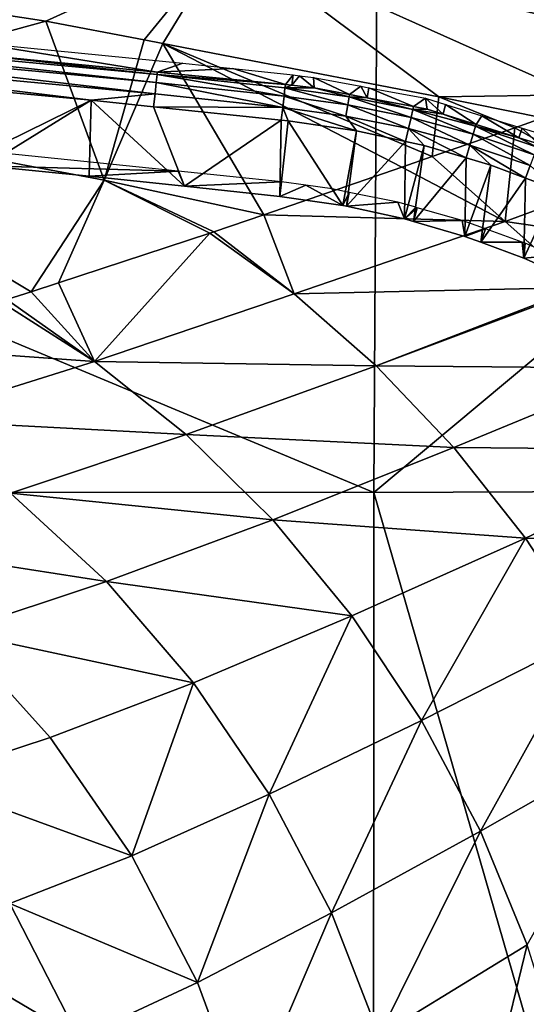
# Model space of a CAD drawing. Extents: x 0 to 52.9, y 0 to 35.6.
# Drawn here: x 40 to 42.8, y 23.6 to 29.1 of the extents above; entities that cross this region are included whole.
import ezdxf

# ---------------------------------------------------------------- set-up
doc = ezdxf.new("R2010")
doc.units = 0
doc.layers.add('ASIENTO', color=40, linetype='CONTINUOUS')
doc.layers.add('PORCELANA', color=60, linetype='CONTINUOUS')

msp = doc.modelspace()

# ---------------------------------------------------------------- linework, layer by layer
at = {"layer": 'ASIENTO'}
for points in [[(41.9387, 26.4747, 44.1697), (41.9646, 30.8645, 44.1369), (31.4292, 30.8668, 44.2323)], [(41.9387, 26.4747, 44.1697), (31.4292, 30.8668, 44.2323), (31.4297, 26.4768, 44.2755)], [(47.1943, 26.4975, 44.0962), (47.2216, 30.8889, 44.0764), (41.9387, 26.4747, 44.1697)], [(47.2216, 30.8889, 44.0764), (41.9646, 30.8645, 44.1369), (41.9387, 26.4747, 44.1697)], [(37.9115, 29.0494, 40.0112), (40.7364, 28.74, 39.9521), (37.9079, 29.0048, 39.9521)], [(39.7198, 28.8969, 40.0826), (40.741, 28.7845, 40.0112), (37.9115, 29.0494, 40.0112)], [(40.741, 28.7845, 40.0112), (40.7364, 28.74, 39.9521), (37.9115, 29.0494, 40.0112)], [(37.9079, 29.0048, 39.9521), (40.7299, 28.677, 39.9134), (37.9026, 28.9417, 39.9134)], [(40.7364, 28.74, 39.9521), (40.7299, 28.677, 39.9134), (37.9079, 29.0048, 39.9521)], [(40.7299, 28.677, 39.9134), (40.377, 28.6419, 39.9), (37.9026, 28.9417, 39.9134)], [(37.9026, 28.9417, 39.9134), (40.377, 28.6419, 39.9), (38.4152, 28.8269, 39.9)], [(39.7198, 28.8969, 40.0826), (39.7259, 28.9602, 40.7321), (40.7425, 28.7978, 40.0826)], [(40.7425, 28.7978, 40.0826), (39.7259, 28.9602, 40.7321), (40.8838, 28.8468, 40.7289)], [(40.7425, 28.7978, 40.0826), (40.741, 28.7845, 40.0112), (39.7198, 28.8969, 40.0826)], [(40.7425, 28.7978, 40.0826), (40.8838, 28.8468, 40.7289), (41.1596, 28.8173, 40.7283)], [(40.377, 28.6419, 39.9), (39.6614, 28.2913, 39.9), (38.4152, 28.8269, 39.9)], [(40.741, 28.7845, 40.0112), (41.4428, 28.6653, 39.9521), (40.7364, 28.74, 39.9521)], [(41.4502, 28.7292, 40.0826), (40.741, 28.7845, 40.0112), (40.7425, 28.7978, 40.0826)], [(41.4502, 28.7292, 40.0826), (41.4479, 28.7098, 40.0112), (40.741, 28.7845, 40.0112)], [(41.4479, 28.7098, 40.0112), (41.4428, 28.6653, 39.9521), (40.741, 28.7845, 40.0112)], [(40.7425, 28.7978, 40.0826), (41.1596, 28.8173, 40.7283), (41.4502, 28.7292, 40.0826)], [(41.4502, 28.7292, 40.0826), (41.1596, 28.8173, 40.7283), (41.4928, 28.7817, 40.7274)], [(41.4502, 28.7292, 40.0826), (41.4928, 28.7817, 40.7274), (41.4867, 28.7257, 40.0826)], [(41.5282, 28.7775, 40.7273), (41.4867, 28.7257, 40.0826), (41.4928, 28.7817, 40.7274)], [(41.5282, 28.7775, 40.7273), (41.6098, 28.7108, 40.0826), (41.4867, 28.7257, 40.0826)], [(41.605, 28.7683, 40.7271), (41.6098, 28.7108, 40.0826), (41.5282, 28.7775, 40.7273)], [(40.7364, 28.74, 39.9521), (41.4355, 28.6024, 39.9134), (40.7299, 28.677, 39.9134)], [(41.4428, 28.6653, 39.9521), (41.4355, 28.6024, 39.9134), (40.7364, 28.74, 39.9521)], [(41.4867, 28.7257, 40.0826), (41.4479, 28.7098, 40.0112), (41.4502, 28.7292, 40.0826)], [(41.6098, 28.7108, 40.0826), (41.4479, 28.7098, 40.0112), (41.4867, 28.7257, 40.0826)], [(41.8678, 28.7193, 40.7261), (41.8045, 28.674, 40.0826), (41.605, 28.7683, 40.7271)], [(41.605, 28.7683, 40.7271), (41.8045, 28.674, 40.0826), (41.6098, 28.7108, 40.0826)], [(41.8678, 28.7193, 40.7261), (41.9012, 28.6556, 40.0826), (41.8045, 28.674, 40.0826)], [(41.9116, 28.7112, 40.7259), (41.9012, 28.6556, 40.0826), (41.8678, 28.7193, 40.7261)], [(40.7299, 28.677, 39.9134), (40.7224, 28.6056, 39.9), (40.377, 28.6419, 39.9)], [(41.4355, 28.6024, 39.9134), (40.7224, 28.6056, 39.9), (40.7299, 28.677, 39.9134)], [(41.4428, 28.6653, 39.9521), (41.785, 28.5549, 39.9134), (41.4355, 28.6024, 39.9134)], [(41.4479, 28.7098, 40.0112), (41.7953, 28.6174, 39.9521), (41.4428, 28.6653, 39.9521)], [(41.7953, 28.6174, 39.9521), (41.785, 28.5549, 39.9134), (41.4428, 28.6653, 39.9521)], [(41.6098, 28.7108, 40.0826), (41.8026, 28.6615, 40.0112), (41.4479, 28.7098, 40.0112)], [(41.8026, 28.6615, 40.0112), (41.7953, 28.6174, 39.9521), (41.4479, 28.7098, 40.0112)], [(41.8045, 28.674, 40.0826), (41.8026, 28.6615, 40.0112), (41.6098, 28.7108, 40.0826)], [(41.9012, 28.6556, 40.0826), (41.8026, 28.6615, 40.0112), (41.8045, 28.674, 40.0826)], [(41.9116, 28.7112, 40.7259), (42.1585, 28.6069, 40.0826), (41.9012, 28.6556, 40.0826)], [(42.2246, 28.6528, 40.7246), (42.1585, 28.6069, 40.0826), (41.9116, 28.7112, 40.7259)], [(40.377, 28.6419, 39.9), (39.7898, 28.2791, 39.9), (39.6614, 28.2913, 39.9)], [(40.3662, 28.2218, 39.9), (39.7898, 28.2791, 39.9), (40.377, 28.6419, 39.9)], [(40.8931, 28.1673, 39.9), (40.3662, 28.2218, 39.9), (40.377, 28.6419, 39.9)], [(40.377, 28.6419, 39.9), (40.7224, 28.6056, 39.9), (40.8931, 28.1673, 39.9)], [(41.7953, 28.6174, 39.9521), (42.1299, 28.4857, 39.9134), (41.785, 28.5549, 39.9134)], [(41.8026, 28.6615, 40.0112), (42.1444, 28.5474, 39.9521), (41.7953, 28.6174, 39.9521)], [(42.1444, 28.5474, 39.9521), (42.1299, 28.4857, 39.9134), (41.7953, 28.6174, 39.9521)], [(41.9012, 28.6556, 40.0826), (42.1546, 28.591, 40.0112), (41.8026, 28.6615, 40.0112)], [(42.1546, 28.591, 40.0112), (42.1444, 28.5474, 39.9521), (41.8026, 28.6615, 40.0112)], [(42.1585, 28.6069, 40.0826), (42.1546, 28.591, 40.0112), (41.9012, 28.6556, 40.0826)], [(42.2246, 28.6528, 40.7246), (42.2338, 28.5927, 40.0826), (42.1585, 28.6069, 40.0826)], [(42.3355, 28.6185, 40.724), (42.3214, 28.5654, 40.0826), (42.2246, 28.6528, 40.7246)], [(42.3214, 28.5654, 40.0826), (42.2338, 28.5927, 40.0826), (42.2246, 28.6528, 40.7246)], [(42.3355, 28.6185, 40.724), (42.5041, 28.5085, 40.0826), (42.3214, 28.5654, 40.0826)], [(42.5364, 28.5565, 40.7229), (42.5041, 28.5085, 40.0826), (42.3355, 28.6185, 40.724)], [(41.4355, 28.6024, 39.9134), (41.4274, 28.5315, 39.9), (40.7224, 28.6056, 39.9)], [(40.8931, 28.1673, 39.9), (40.7224, 28.6056, 39.9), (41.4274, 28.5315, 39.9)], [(41.4652, 28.5275, 39.9), (41.4274, 28.5315, 39.9), (41.4355, 28.6024, 39.9134)], [(41.4652, 28.5275, 39.9), (41.4355, 28.6024, 39.9134), (41.8435, 28.4727, 39.9)], [(41.8435, 28.4727, 39.9), (41.4355, 28.6024, 39.9134), (41.785, 28.5549, 39.9134)], [(42.1546, 28.591, 40.0112), (42.4881, 28.4552, 39.9521), (42.1444, 28.5474, 39.9521)], [(42.1585, 28.6069, 40.0826), (42.2338, 28.5927, 40.0826), (42.1546, 28.591, 40.0112)], [(42.1546, 28.591, 40.0112), (42.2338, 28.5927, 40.0826), (42.3214, 28.5654, 40.0826)], [(42.1546, 28.591, 40.0112), (42.3214, 28.5654, 40.0826), (42.5011, 28.498, 40.0112)], [(42.5011, 28.498, 40.0112), (42.4881, 28.4552, 39.9521), (42.1546, 28.591, 40.0112)], [(42.5011, 28.498, 40.0112), (42.3214, 28.5654, 40.0826), (42.5041, 28.5085, 40.0826)], [(42.5364, 28.5565, 40.7229), (42.7406, 28.4348, 40.0826), (42.5041, 28.5085, 40.0826)], [(42.7592, 28.4876, 40.7217), (42.7406, 28.4348, 40.0826), (42.5364, 28.5565, 40.7229)], [(40.8931, 28.1673, 39.9), (41.4274, 28.5315, 39.9), (41.4198, 28.111, 39.9)], [(41.4198, 28.111, 39.9), (41.4274, 28.5315, 39.9), (41.4652, 28.5275, 39.9)], [(41.4198, 28.111, 39.9), (41.4652, 28.5275, 39.9), (41.7675, 28.0607, 39.9)], [(41.7675, 28.0607, 39.9), (41.4652, 28.5275, 39.9), (41.8435, 28.4727, 39.9)], [(41.8435, 28.4727, 39.9), (41.785, 28.5549, 39.9134), (42.1131, 28.414, 39.9)], [(42.1131, 28.414, 39.9), (41.785, 28.5549, 39.9134), (42.1299, 28.4857, 39.9134)], [(42.1444, 28.5474, 39.9521), (42.4699, 28.3945, 39.9134), (42.1299, 28.4857, 39.9134)], [(42.4881, 28.4552, 39.9521), (42.4699, 28.3945, 39.9134), (42.1444, 28.5474, 39.9521)], [(42.5011, 28.498, 40.0112), (42.5041, 28.5085, 40.0826), (42.7406, 28.4348, 40.0826)], [(41.7675, 28.0607, 39.9), (41.8435, 28.4727, 39.9), (41.7878, 28.0563, 39.9)], [(41.7878, 28.0563, 39.9), (41.8435, 28.4727, 39.9), (42.1131, 28.414, 39.9)], [(42.1131, 28.414, 39.9), (42.1299, 28.4857, 39.9134), (42.2172, 28.3913, 39.9)], [(42.4699, 28.3945, 39.9134), (42.4485, 28.3235, 39.9), (42.1299, 28.4857, 39.9134)], [(42.2172, 28.3913, 39.9), (42.1299, 28.4857, 39.9134), (42.4485, 28.3235, 39.9)], [(42.4881, 28.4552, 39.9521), (42.8032, 28.2818, 39.9134), (42.4699, 28.3945, 39.9134)], [(42.5011, 28.498, 40.0112), (42.8254, 28.3411, 39.9521), (42.4881, 28.4552, 39.9521)], [(42.8254, 28.3411, 39.9521), (42.8032, 28.2818, 39.9134), (42.4881, 28.4552, 39.9521)], [(42.5011, 28.498, 40.0112), (42.7406, 28.4348, 40.0826), (42.841, 28.383, 40.0112)], [(42.841, 28.383, 40.0112), (42.8254, 28.3411, 39.9521), (42.5011, 28.498, 40.0112)], [(42.7592, 28.4876, 40.7217), (42.8479, 28.4014, 40.0826), (42.7406, 28.4348, 40.0826)], [(42.8723, 28.4526, 40.7211), (42.8479, 28.4014, 40.0826), (42.7592, 28.4876, 40.7217)], [(41.7878, 28.0563, 39.9), (42.1131, 28.414, 39.9), (42.1082, 27.9868, 39.9)], [(42.1082, 27.9868, 39.9), (42.1131, 28.414, 39.9), (42.2172, 28.3913, 39.9)], [(42.5858, 28.2833, 39.9), (42.4485, 28.3235, 39.9), (42.4699, 28.3945, 39.9134)], [(42.5858, 28.2833, 39.9), (42.4699, 28.3945, 39.9134), (42.7773, 28.2122, 39.9)], [(42.7773, 28.2122, 39.9), (42.4699, 28.3945, 39.9134), (42.8032, 28.2818, 39.9134)], [(42.841, 28.383, 40.0112), (42.7406, 28.4348, 40.0826), (42.8479, 28.4014, 40.0826)], [(39.6691, 28.3715, 40.8226), (39.7898, 28.2791, 39.9), (40.8578, 28.2495, 40.8198)], [(42.1082, 27.9868, 39.9), (42.2172, 28.3913, 39.9), (42.1589, 27.972, 39.9)], [(42.1589, 27.972, 39.9), (42.2172, 28.3913, 39.9), (42.4485, 28.3235, 39.9)], [(42.1589, 27.972, 39.9), (42.4485, 28.3235, 39.9), (42.4417, 27.8897, 39.9)], [(42.4417, 27.8897, 39.9), (42.4485, 28.3235, 39.9), (42.5858, 28.2833, 39.9)], [(40.3662, 28.2218, 39.9), (40.8578, 28.2495, 40.8198), (39.7898, 28.2791, 39.9)], [(40.8931, 28.1673, 39.9), (40.8578, 28.2495, 40.8198), (40.3662, 28.2218, 39.9)], [(40.8931, 28.1673, 39.9), (41.4285, 28.1909, 40.8185), (40.8578, 28.2495, 40.8198)], [(42.4417, 27.8897, 39.9), (42.5858, 28.2833, 39.9), (42.5298, 27.8573, 39.9)], [(42.5298, 27.8573, 39.9), (42.5858, 28.2833, 39.9), (42.7773, 28.2122, 39.9)], [(42.7773, 28.2122, 39.9), (42.8032, 28.2818, 39.9134), (42.9445, 28.1501, 39.9)], [(41.4198, 28.111, 39.9), (41.4285, 28.1909, 40.8185), (40.8931, 28.1673, 39.9)], [(41.4285, 28.1909, 40.8185), (41.4198, 28.111, 39.9), (41.5638, 28.1723, 40.8181)], [(42.5298, 27.8573, 39.9), (42.7773, 28.2122, 39.9), (42.7676, 27.7697, 39.9)], [(42.7676, 27.7697, 39.9), (42.7773, 28.2122, 39.9), (42.9445, 28.1501, 39.9)], [(41.5638, 28.1723, 40.8181), (41.4198, 28.111, 39.9), (41.7675, 28.0607, 39.9)], [(41.5638, 28.1723, 40.8181), (41.7675, 28.0607, 39.9), (41.7081, 28.1524, 40.8177)], [(41.7081, 28.1524, 40.8177), (41.7675, 28.0607, 39.9), (41.802, 28.1333, 40.8173)], [(41.802, 28.1333, 40.8173), (41.7675, 28.0607, 39.9), (41.7878, 28.0563, 39.9)], [(41.802, 28.1333, 40.8173), (41.7878, 28.0563, 39.9), (42.0706, 28.0787, 40.8161)], [(42.7676, 27.7697, 39.9), (42.9445, 28.1501, 39.9), (42.8972, 27.7124, 39.9)], [(42.0706, 28.0787, 40.8161), (41.7878, 28.0563, 39.9), (42.1082, 27.9868, 39.9)], [(42.0706, 28.0787, 40.8161), (42.1082, 27.9868, 39.9), (42.1705, 28.0506, 40.8156)], [(42.1705, 28.0506, 40.8156), (42.1082, 27.9868, 39.9), (42.1791, 28.0482, 40.8156)], [(42.1791, 28.0482, 40.8156), (42.1082, 27.9868, 39.9), (42.1589, 27.972, 39.9)], [(42.1791, 28.0482, 40.8156), (42.1589, 27.972, 39.9), (42.427, 27.9786, 40.8142)], [(42.427, 27.9786, 40.8142), (42.1589, 27.972, 39.9), (42.4417, 27.8897, 39.9)], [(42.427, 27.9786, 40.8142), (42.4417, 27.8897, 39.9), (42.5559, 27.932, 40.8134)], [(42.5559, 27.932, 40.8134), (42.4417, 27.8897, 39.9), (42.5298, 27.8573, 39.9)], [(42.5559, 27.932, 40.8134), (42.5298, 27.8573, 39.9), (42.7589, 27.8586, 40.8122)], [(42.7589, 27.8586, 40.8122), (42.5298, 27.8573, 39.9), (42.7676, 27.7697, 39.9)], [(42.7589, 27.8586, 40.8122), (42.7676, 27.7697, 39.9), (42.7752, 27.8528, 40.812)], [(42.7752, 27.8528, 40.812), (42.7676, 27.7697, 39.9), (42.9289, 27.7842, 40.8111)], [(42.9289, 27.7842, 40.8111), (42.7676, 27.7697, 39.9), (42.8972, 27.7124, 39.9)], [(44.4433, 17.8009, 44.1575), (47.1943, 26.4975, 44.0962), (41.9387, 26.4747, 44.1697)], [(41.9375, 22.0856, 44.1891), (41.9387, 26.4747, 44.1697), (31.4297, 26.4768, 44.2755)], [(41.9375, 22.0856, 44.1891), (31.4297, 26.4768, 44.2755), (31.4299, 22.0868, 44.3013)], [(44.4433, 17.8009, 44.1575), (41.9387, 26.4747, 44.1697), (41.9375, 22.0856, 44.1891)]]:
    msp.add_3dface(points, dxfattribs=at)
at = {"layer": 'PORCELANA'}
for points in [[(41.1262, 29.5352, 27.3063), (38.5941, 29.3151, 26.1864), (40.1273, 29.0795, 26.3538)], [(41.1262, 29.5352, 27.3063), (40.1273, 29.0795, 26.3538), (40.6706, 28.9749, 26.4147)], [(40.7729, 28.9552, 26.4262), (41.1262, 29.5352, 27.3063), (40.6706, 28.9749, 26.4147)], [(42.2974, 28.6615, 26.5971), (41.1262, 29.5352, 27.3063), (40.7729, 28.9552, 26.4262)], [(43.0554, 28.6724, 26.8948), (43.4504, 28.9698, 27.4156), (41.1262, 29.5352, 27.3063)], [(42.2974, 28.6615, 26.5971), (43.0554, 28.6724, 26.8948), (41.1262, 29.5352, 27.3063)], [(43.4504, 28.9698, 27.4156), (43.6065, 29.0873, 27.6214), (41.1262, 29.5352, 27.3063)], [(38.3606, 28.5942, 25.0372), (40.1273, 29.0795, 26.3538), (38.5941, 29.3151, 26.1864)], [(40.4486, 28.201, 25.2493), (40.1273, 29.0795, 26.3538), (38.3606, 28.5942, 25.0372)], [(40.4486, 28.201, 25.2493), (40.6706, 28.9749, 26.4147), (40.1273, 29.0795, 26.3538)], [(40.7729, 28.9552, 26.4262), (40.6706, 28.9749, 26.4147), (40.4486, 28.201, 25.2493)], [(40.4486, 28.201, 25.2493), (41.3304, 28.0098, 25.3333), (40.7729, 28.9552, 26.4262)], [(40.7729, 28.9552, 26.4262), (42.2603, 28.3306, 26.1697), (42.2974, 28.6615, 26.5971)], [(40.7729, 28.9552, 26.4262), (41.3304, 28.0098, 25.3333), (42.0938, 28.2722, 26.027)], [(40.7729, 28.9552, 26.4262), (42.0938, 28.2722, 26.027), (42.2603, 28.3306, 26.1697)], [(42.8728, 28.5441, 26.6715), (43.0554, 28.6724, 26.8948), (42.2974, 28.6615, 26.5971)], [(42.2974, 28.6615, 26.5971), (42.2603, 28.3306, 26.1697), (42.7173, 28.4902, 26.5474)], [(42.2974, 28.6615, 26.5971), (42.7173, 28.4902, 26.5474), (42.8728, 28.5441, 26.6715)], [(38.3606, 28.5942, 25.0372), (39.9104, 27.5418, 23.9187), (40.0463, 27.5843, 24.0704)], [(38.3606, 28.5942, 25.0372), (40.0463, 27.5843, 24.0704), (40.4486, 28.201, 25.2493)], [(43.253, 28.1901, 26.4838), (42.8728, 28.5441, 26.6715), (42.7173, 28.4902, 26.5474)], [(42.6645, 27.9727, 25.974), (42.7173, 28.4902, 26.5474), (42.2603, 28.3306, 26.1697)], [(42.6645, 27.9727, 25.974), (43.253, 28.1901, 26.4838), (42.7173, 28.4902, 26.5474)], [(42.6645, 27.9727, 25.974), (42.2603, 28.3306, 26.1697), (42.0938, 28.2722, 26.027)], [(42.0938, 28.2722, 26.027), (41.3304, 28.0098, 25.3333), (42.6645, 27.9727, 25.974)], [(40.4486, 28.201, 25.2493), (40.0463, 27.5843, 24.0704), (40.1975, 27.6339, 24.2222)], [(40.4486, 28.201, 25.2493), (40.1975, 27.6339, 24.2222), (41.0331, 27.908, 25.0611)], [(41.0331, 27.908, 25.0611), (41.0547, 27.9151, 25.0828), (40.4486, 28.201, 25.2493)], [(40.4486, 28.201, 25.2493), (41.0547, 27.9151, 25.0828), (41.3304, 28.0098, 25.3333)], [(42.6645, 27.9727, 25.974), (43.6394, 27.8303, 26.2932), (43.253, 28.1901, 26.4838)], [(42.6645, 27.9727, 25.974), (43.253, 28.1901, 26.4838), (42.6645, 27.9727, 25.974)], [(41.3304, 28.0098, 25.3333), (41.0547, 27.9151, 25.0828), (41.4995, 27.572, 24.8294)], [(42.6645, 27.9727, 25.974), (41.3304, 28.0098, 25.3333), (41.4995, 27.572, 24.8294)], [(42.6645, 27.9727, 25.974), (41.4995, 27.572, 24.8294), (42.6645, 27.9727, 25.974)], [(41.4995, 27.572, 24.8294), (43.0758, 27.6085, 25.7748), (42.6645, 27.9727, 25.974)], [(43.0758, 27.6085, 25.7748), (43.6394, 27.8303, 26.2932), (42.6645, 27.9727, 25.974)], [(40.3949, 27.1989, 23.639), (41.0331, 27.908, 25.0611), (40.1975, 27.6339, 24.2222)], [(41.4995, 27.572, 24.8294), (41.0331, 27.908, 25.0611), (40.3949, 27.1989, 23.639)], [(41.4995, 27.572, 24.8294), (41.0547, 27.9151, 25.0828), (41.0331, 27.908, 25.0611)], [(40.3949, 27.1989, 23.639), (40.1975, 27.6339, 24.2222), (40.0463, 27.5843, 24.0704)], [(40.0463, 27.5843, 24.0704), (39.9104, 27.5418, 23.9187), (40.3949, 27.1989, 23.639)], [(41.4995, 27.572, 24.8294), (41.9524, 27.1755, 24.6341), (43.0758, 27.6085, 25.7748)], [(41.9524, 27.1755, 24.6341), (43.0853, 27.6001, 25.7702), (43.0758, 27.6085, 25.7748)], [(41.9524, 27.1755, 24.6341), (43.444, 27.1622, 25.6558), (43.0853, 27.6001, 25.7702)], [(40.3949, 27.1989, 23.639), (39.8759, 27.531, 23.8802), (39.1107, 27.2915, 23.0259)], [(40.3949, 27.1989, 23.639), (39.9104, 27.5418, 23.9187), (39.8759, 27.531, 23.8802)], [(40.3949, 27.1989, 23.639), (41.9524, 27.1755, 24.6341), (41.4995, 27.572, 24.8294)], [(40.3949, 27.1989, 23.639), (39.1107, 27.2915, 23.0259), (39.3676, 26.876, 22.3846)], [(39.3676, 26.876, 22.3846), (40.9021, 26.7956, 23.4308), (40.3949, 27.1989, 23.639)], [(40.3949, 27.1989, 23.639), (40.9021, 26.7956, 23.4308), (41.9524, 27.1755, 24.6341)], [(42.3811, 26.7234, 24.4817), (41.9524, 27.1755, 24.6341), (40.9021, 26.7956, 23.4308)], [(43.444, 27.1621, 25.6558), (41.9524, 27.1755, 24.6341), (42.3811, 26.7234, 24.4817)], [(43.444, 27.1621, 25.6558), (43.444, 27.1622, 25.6558), (41.9524, 27.1755, 24.6341)], [(42.3811, 26.7234, 24.4817), (43.8133, 26.7113, 25.538), (43.444, 27.1621, 25.6558)], [(39.3676, 26.876, 22.3846), (39.9311, 26.4707, 22.1675), (40.9021, 26.7956, 23.4308)], [(41.3807, 26.3242, 23.2671), (40.9021, 26.7956, 23.4308), (39.9311, 26.4707, 22.1675)], [(42.3811, 26.7234, 24.4817), (40.9021, 26.7956, 23.4308), (41.3807, 26.3242, 23.2671)], [(41.3807, 26.3242, 23.2671), (42.7761, 26.2232, 24.3767), (42.3811, 26.7234, 24.4817)], [(42.3811, 26.7234, 24.4817), (42.7761, 26.2232, 24.3767), (43.8133, 26.7113, 25.538)], [(44.1167, 26.2007, 25.5104), (43.8133, 26.7113, 25.538), (42.7761, 26.2232, 24.3767)], [(40.4616, 25.9835, 21.9948), (39.9311, 26.4707, 22.1675), (39.041, 26.2046, 20.8447)], [(41.3807, 26.3242, 23.2671), (39.9311, 26.4707, 22.1675), (40.4616, 25.9835, 21.9948)], [(40.4616, 25.9835, 21.9948), (41.818, 25.7935, 23.1534), (41.3807, 26.3242, 23.2671)], [(41.3807, 26.3242, 23.2671), (41.818, 25.7935, 23.1534), (42.7761, 26.2232, 24.3767)], [(42.2031, 25.2157, 23.093), (42.7761, 26.2232, 24.3767), (41.818, 25.7935, 23.1534)], [(43.1288, 25.6849, 24.3218), (42.7761, 26.2232, 24.3767), (42.2031, 25.2157, 23.093)], [(44.1167, 26.2007, 25.5104), (42.7761, 26.2232, 24.3767), (44.1167, 26.2007, 25.5104)], [(43.1288, 25.6849, 24.3218), (44.1167, 26.2007, 25.5104), (42.7761, 26.2232, 24.3767)], [(40.4616, 25.9835, 21.9948), (39.041, 26.2046, 20.8447), (39.6246, 25.7055, 20.666)], [(39.6246, 25.7055, 20.666), (40.9427, 25.4245, 21.8731), (40.4616, 25.9835, 21.9948)], [(40.4616, 25.9835, 21.9948), (40.9427, 25.4245, 21.8731), (41.818, 25.7935, 23.1534)], [(41.3605, 24.8083, 21.8065), (41.818, 25.7935, 23.1534), (40.9427, 25.4245, 21.8731)], [(42.2031, 25.2157, 23.093), (41.818, 25.7935, 23.1534), (41.3605, 24.8083, 21.8065)], [(39.4451, 24.8901, 19.1513), (40.1505, 25.1211, 20.5373), (39.6246, 25.7055, 20.666)], [(39.6246, 25.7055, 20.666), (40.1505, 25.1211, 20.5373), (40.9427, 25.4245, 21.8731)], [(42.5273, 24.605, 23.0868), (43.1288, 25.6849, 24.3218), (42.2031, 25.2157, 23.093)], [(43.4324, 25.1199, 24.3176), (43.1288, 25.6849, 24.3218), (42.5273, 24.605, 23.0868)], [(40.6013, 24.4684, 20.4635), (40.9427, 25.4245, 21.8731), (40.1505, 25.1211, 20.5373)], [(41.3605, 24.8083, 21.8065), (40.9427, 25.4245, 21.8731), (40.6013, 24.4684, 20.4635)], [(41.7045, 24.1525, 21.796), (42.2031, 25.2157, 23.093), (41.3605, 24.8083, 21.8065)], [(42.5273, 24.605, 23.0868), (42.2031, 25.2157, 23.093), (41.7045, 24.1525, 21.796)], [(40.6013, 24.4684, 20.4635), (40.1505, 25.1211, 20.5373), (39.4451, 24.8901, 19.1513)], [(42.5273, 24.605, 23.0868), (42.7853, 23.9769, 23.1329), (43.4324, 25.1199, 24.3176)], [(39.9285, 24.2039, 19.0689), (40.6013, 24.4684, 20.4635), (39.4451, 24.8901, 19.1513)], [(40.9641, 23.7686, 20.4459), (41.3605, 24.8083, 21.8065), (40.6013, 24.4684, 20.4635)], [(41.7045, 24.1525, 21.796), (41.3605, 24.8083, 21.8065), (40.9641, 23.7686, 20.4459)], [(41.7045, 24.1525, 21.796), (41.9684, 23.4761, 21.8398), (42.5273, 24.605, 23.0868)], [(42.5273, 24.605, 23.0868), (41.9684, 23.4761, 21.8398), (42.7853, 23.9769, 23.1329)], [(40.9641, 23.7686, 20.4459), (40.6013, 24.4684, 20.4635), (39.9285, 24.2039, 19.0689)], [(39.9285, 24.2039, 19.0689), (39.3535, 24.0258, 17.6489), (40.3093, 23.4628, 19.0404)], [(39.9285, 24.2039, 19.0689), (40.3093, 23.4628, 19.0404), (40.9641, 23.7686, 20.4459)], [(40.9641, 23.7686, 20.4459), (41.232, 23.0452, 20.4825), (41.7045, 24.1525, 21.796)], [(41.7045, 24.1525, 21.796), (41.232, 23.0452, 20.4825), (41.9684, 23.4761, 21.8398)], [(39.3535, 24.0258, 17.6489), (39.7512, 23.2482, 17.6051), (40.3093, 23.4628, 19.0404)], [(42.5669, 23.0733, 22.6105), (42.7853, 23.9769, 23.1329), (41.9684, 23.4761, 21.8398)], [(42.9813, 23.3521, 23.2206), (42.7853, 23.9769, 23.1329), (42.5669, 23.0733, 22.6105)], [(40.9641, 23.7686, 20.4459), (40.3093, 23.4628, 19.0404), (41.232, 23.0452, 20.4825)]]:
    msp.add_3dface(points, dxfattribs=at)

doc.saveas('drawing.dxf')
